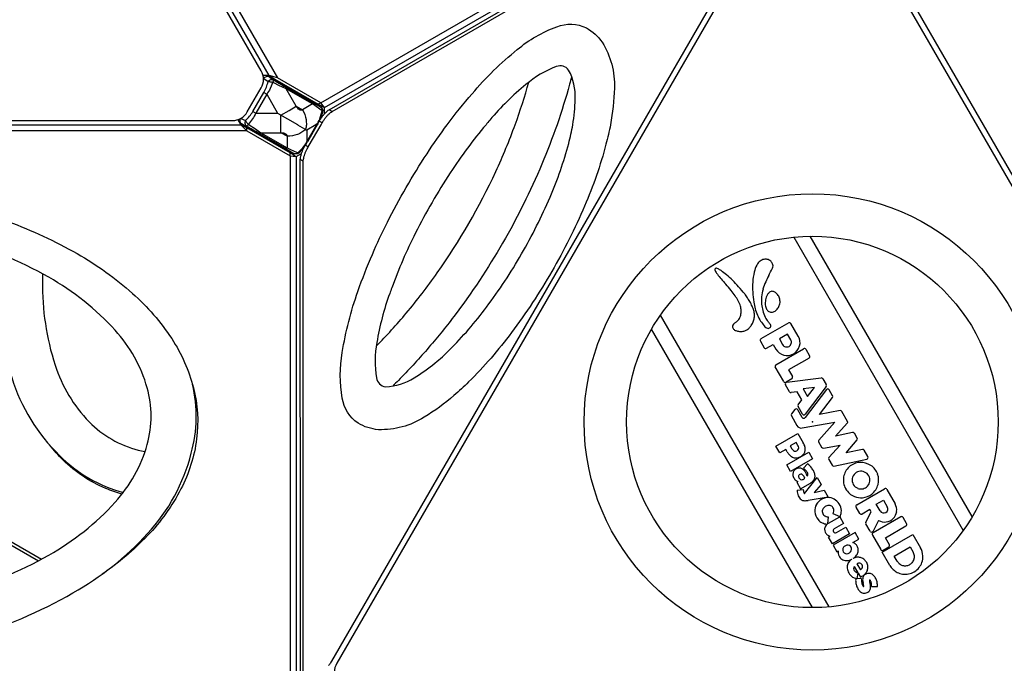
# Model space of a CAD drawing. Extents: x -140 to 370, y -161 to 234.
# Drawn here: x 126 to 155, y 45 to 63 of the extents above; entities that cross this region are included whole.
import ezdxf

# ---------------------------------------------------------------- set-up
doc = ezdxf.new("R2010")
doc.units = 0
doc.header["$LTSCALE"] = 10
doc.header["$MEASUREMENT"] = 0
doc.layers.get('Defpoints').update_dxf_attribs({"linetype": 'CONTINUOUS'})
for name, color, linetype in [('PW_CHECK', 220, 'CONTINUOUS'), ('PW_DIMS_ASTM', 30, 'CONTINUOUS'), ('PW_STRUCTURE', 140, 'CONTINUOUS')]:
    doc.layers.add(name, color=color, linetype=linetype)
doc.styles.add('PW-DIMS', font='arial.ttf', dxfattribs={"width": 0.8, "height": 6})
doc.dimstyles.new('PW-DETAIL', dxfattribs={"dimtxt": 8, "dimasz": 8, "dimexe": 3, "dimexo": 2, "dimgap": 1.5, "dimtad": 0, "dimtih": 1, "dimtoh": 1, "dimrnd": 1, "dimzin": 12, "dimdsep": 46, "dimlunit": 3, "dimtxsty": 'PW-DIMS', "dimcen": 0.03, "dimse1": 1, "dimse2": 1, "dimclrd": 256, "dimclre": 256, "dimclrt": 256, "dimadec": 0, "dimazin": 0, "dimtfac": 0.2, "dimtix": 1, "dimtofl": 0, "dimtmove": 0, "dimatfit": 3, "dimfxl": 1, "dimtolj": 1, "dimtzin": 0, "dimarcsym": 0})

# ---------------------------------------------------------------- blocks, each defined once
blk = doc.blocks.new('*D61')
at = {"layer": 'Defpoints', "color": 0, "transparency": 16777216}
for p in [(165.009, 201.915), (-126.283, -98.085), (-15.714, -98.085)]:
    blk.add_point(p, dxfattribs=at)
at = {"layer": 'PW_DIMS_ASTM', "lineweight": -2, "transparency": 16777216}
for p, q in [((-126.283, 193.915), (-126.283, 61.824)), ((-126.283, -90.085), (-126.283, 42.006))]:
    blk.add_line(p, q, dxfattribs=at)
at = {"layer": 'PW_DIMS_ASTM', "transparency": 16777216}
for points in [[(-127.617, 193.915), (-124.95, 193.915), (-126.283, 201.915)], [(-127.617, -90.085), (-124.95, -90.085), (-126.283, -98.085)]]:
    blk.add_solid(points, dxfattribs=at)
at = {"layer": 'PW_DIMS_ASTM', "transparency": 16777216, "char_height": 6, "attachment_point": 5, "style": 'PW-DIMS'}
for s, insert in [("\\A1;25'", (-126.283, 56.479)), ('\\A1;[7.63M]', (-126.283, 46.57))]:
    blk.add_mtext(s, dxfattribs=dict(at, insert=insert))
blk = doc.blocks.new('*D62')
at = {"layer": 'Defpoints', "color": 0, "transparency": 16777216}
for p in [(281.717, 225.915), (281.717, 104.68), (-102.283, 0.757)]:
    blk.add_point(p, dxfattribs=at)
at = {"layer": 'PW_DIMS_ASTM', "lineweight": -2, "transparency": 16777216}
for p, q in [((-94.283, 225.915), (77.48, 225.915)), ((273.717, 225.915), (101.953, 225.915))]:
    blk.add_line(p, q, dxfattribs=at)
at = {"layer": 'PW_DIMS_ASTM', "transparency": 16777216}
for points in [[(-94.283, 227.248), (-94.283, 224.582), (-102.283, 225.915)], [(273.717, 227.248), (273.717, 224.582), (281.717, 225.915)]]:
    blk.add_solid(points, dxfattribs=at)
at = {"layer": 'PW_DIMS_ASTM', "transparency": 16777216, "char_height": 6, "attachment_point": 5, "style": 'PW-DIMS'}
for s, insert in [("\\A1;32'", (89.717, 230.481)), ('\\A1;[9.76M]', (89.717, 220.57))]:
    blk.add_mtext(s, dxfattribs=dict(at, insert=insert))

msp = doc.modelspace()

# ---------------------------------------------------------------- linework, layer by layer
at = {"layer": 'PW_CHECK'}
for p in [(149.498, 51.78), (149.498, 51.78, 73.431), (149.498, 51.78)]:
    msp.add_point(p, dxfattribs=at)
at = {"layer": 'PW_STRUCTURE', "linetype": 'Continuous', "lineweight": 25}
for p, q in [((148.658, 67.285), (135.645, 44.745)), ((159.379, 51.616), (150.333, 67.285))]:
    msp.add_line(p, q, dxfattribs=at)
at = {"layer": 'PW_STRUCTURE'}
for p, q in [((148.956, 57.162), (153.89, 48.617)), ((154.153, 49.019), (149.436, 57.189)), ((149.983, 46.389), (145.074, 54.893)), ((149.501, 46.368), (144.814, 54.486)), ((148.808, 54.664), (148, 54.198)), ((149.087, 54.277), (148.874, 54.646)), ((148.775, 54.334), (148.536, 54.196)), ((148.536, 54.196), (148.631, 54.032)), ((148.87, 54.17), (148.775, 54.334)), ((147.982, 54.131), (148.092, 53.942)), ((148.158, 53.924), (148.356, 54.038)), ((148.356, 54.038), (148.436, 53.901)), ((148.434, 53.446), (149.242, 53.912)), ((149.4, 53.638), (148.803, 53.294)), ((149.308, 53.895), (149.418, 53.705)), ((148.663, 52.952), (148.416, 53.38)), ((148.75, 52.936), (149.756, 53.06)), ((148.803, 53.294), (148.916, 53.098)), ((148.834, 52.657), (148.714, 52.864)), ((148.899, 53.031), (148.73, 52.934)), ((149.559, 52.784), (149.228, 52.744)), ((149.898, 52.814), (149.29, 52.002)), ((149.359, 52.517), (149.559, 52.784)), ((149.804, 53.036), (149.901, 52.867)), ((149.058, 52.654), (148.882, 52.633)), ((149.192, 52.422), (149.058, 52.654)), ((149.228, 52.744), (149.359, 52.517)), ((149.907, 52.723), (149.288, 51.912)), ((149.702, 51.998), (150.084, 52.49)), ((150.088, 52.544), (149.988, 52.718)), ((149.209, 52.007), (149.082, 52.226)), ((149.086, 52.28), (149.192, 52.422)), ((148.886, 51.957), (149.048, 51.675)), ((148.99, 52.14), (148.89, 52.011)), ((149.201, 51.909), (149.071, 52.135)), ((150.303, 52.108), (149.702, 51.998)), ((150.52, 51.796), (150.353, 52.084)), ((149.204, 51.603), (150.152, 51.775)), ((150.152, 51.775), (149.684, 51.251)), ((150.17, 51.367), (150.514, 51.738)), ((148.436, 51.077), (149.075, 51.446)), ((149.075, 51.446), (149.234, 51.169)), ((150.667, 51.473), (150.17, 51.367)), ((150.801, 51.308), (150.72, 51.45)), ((148.55, 50.879), (148.436, 51.077)), ((149.027, 51.181), (148.853, 51.081)), ((148.853, 51.081), (148.904, 50.994)), ((149.076, 51.095), (149.027, 51.181)), ((149.678, 51.195), (149.767, 51.04)), ((149.818, 51.017), (150.303, 51.105)), ((150.303, 51.105), (149.978, 50.742)), ((150.484, 50.879), (150.797, 51.253)), ((148.724, 50.979), (148.55, 50.879)), ((148.765, 50.909), (148.724, 50.979)), ((148.752, 50.53), (149.39, 50.899)), ((149.39, 50.899), (149.502, 50.705)), ((150.953, 50.979), (150.484, 50.879)), ((151.113, 50.769), (151.005, 50.956)), ((148.864, 50.336), (148.752, 50.53)), ((149.502, 50.705), (148.864, 50.336)), ((149.357, 50.554), (149.239, 50.43)), ((149.972, 50.685), (150.07, 50.516)), ((150.122, 50.493), (151.081, 50.697)), ((149.239, 50.43), (149.306, 50.367)), ((149.245, 50.194), (149.265, 50.149)), ((149.074, 50.043), (149.043, 50.025)), ((149.043, 50.025), (149.154, 49.833)), ((149.154, 49.833), (149.44, 49.998)), ((149.269, 49.693), (149.634, 50.157)), ((149.752, 49.952), (149.549, 49.724)), ((149.634, 50.157), (149.752, 49.952)), ((149.056, 49.789), (149.233, 49.809)), ((149.233, 49.809), (149.236, 49.761)), ((149.549, 49.724), (149.845, 49.791)), ((149.845, 49.791), (149.962, 49.589)), ((150.79, 49.366), (151.598, 49.832)), ((151.664, 49.814), (151.909, 49.39)), ((149.962, 49.589), (149.378, 49.492)), ((151.358, 49.381), (151.567, 49.502)), ((151.472, 49.185), (151.358, 49.381)), ((151.567, 49.502), (151.68, 49.305)), ((150.302, 49.015), (150.101, 49.098)), ((150.879, 49.114), (150.772, 49.3)), ((151.168, 49.224), (150.946, 49.096)), ((151.054, 48.856), (151.207, 49.157)), ((151.207, 49.157), (151.168, 49.224)), ((149.942, 48.811), (149.93, 48.802)), ((149.962, 49.012), (149.942, 48.811)), ((149.971, 48.829), (150.293, 49.015)), ((150.406, 48.821), (150.136, 48.665)), ((150.293, 49.015), (150.406, 48.821)), ((151.181, 48.591), (151.055, 48.81)), ((152.07, 49.013), (151.263, 48.547)), ((151.426, 48.908), (151.267, 48.593)), ((151.624, 48.406), (152.222, 48.751)), ((152.239, 48.818), (152.137, 48.996)), ((150.58, 48.519), (150.079, 48.231)), ((150.74, 48.56), (150.102, 48.192)), ((150.198, 48.557), (150.468, 48.713)), ((150.468, 48.713), (150.58, 48.519)), ((150.852, 48.366), (150.74, 48.56)), ((151.245, 48.481), (151.49, 48.057)), ((151.534, 47.98), (152.425, 48.495)), ((152.425, 48.495), (152.647, 48.112)), ((149.967, 48.424), (150.009, 48.448)), ((150.079, 48.231), (149.967, 48.424)), ((150.102, 48.192), (150.214, 47.997)), ((150.674, 48.263), (150.852, 48.366)), ((151.741, 48.202), (151.624, 48.406)), ((150.214, 47.997), (150.25, 48.018)), ((151.755, 47.598), (151.534, 47.98)), ((151.556, 48.039), (151.724, 48.136)), ((151.884, 47.87), (152.347, 48.137)), ((152.347, 48.137), (152.432, 47.988)), ((150.793, 47.648), (150.896, 47.469)), ((151.969, 47.721), (151.884, 47.87)), ((150.717, 47.565), (150.821, 47.384)), ((150.8, 47.216), (150.827, 47.374)), ((150.827, 47.374), (150.895, 47.256)), ((150.929, 47.207), (150.762, 47.213)), ((151.223, 46.981), (151.392, 46.985))]:
    msp.add_line(p, q, dxfattribs=at)
for points in [[(120.491, 85.06), (133.917, 61.805)], [(133.679, 61.869), (120.427, 84.822)], [(135.18, 61.076), (148.609, 68.829)], [(135.29, 60.939), (148.545, 68.591)], [(133.677, 61.869), (133.502, 61.869)], [(133.667, 61.842), (133.672, 61.839), (133.71, 61.812)], [(135.29, 60.759), (135.29, 60.939), (135.18, 61.076), (133.917, 61.805), (133.679, 61.869), (133.677, 61.869)], [(133.679, 61.869), (133.843, 61.762), (135.105, 61.033), (135.204, 60.988), (135.204, 60.934)], [(133.523, 61.375), (133.608, 61.327), (133.923, 60.777)], [(135.18, 61.076), (135.105, 61.033)], [(133.205, 60.825), (133.29, 60.776), (133.923, 60.777), (134.5, 60.445)], [(134.023, 60.44), (134.022, 60.72), (134.261, 60.858)], [(135.204, 60.988), (135.29, 60.939)], [(135.509, 60.825), (135.424, 60.875)], [(132.765, 60.585), (132.849, 60.44)], [(135.221, 60.492), (135.135, 60.541)], [(135.204, 60.71), (135.205, 60.65)], [(133.024, 60.264), (106.172, 60.264)], [(106.346, 60.438), (132.85, 60.438)], [(132.849, 60.44), (132.85, 60.438), (133.024, 60.264), (134.287, 59.535), (134.461, 59.508), (134.62, 59.6)], [(134.43, 59.589), (134.375, 59.557), (134.287, 59.621), (133.024, 60.349), (132.85, 60.438)], [(132.872, 60.467), (132.878, 60.465), (132.931, 60.44)], [(133.024, 60.264), (133.024, 60.349)], [(134.5, 60.445), (134.508, 60.44)], [(134.508, 60.44), (134.775, 60.285), (134.771, 59.975)], [(135.034, 60.44), (134.775, 60.285)], [(134.786, 59.949), (135.07, 60.44)], [(135.077, 60.44), (134.79, 59.942)], [(134.846, 59.844), (135.191, 60.44)], [(135.094, 60.469), (135.088, 60.472), (135.034, 60.44)], [(144.522, 60.44), (139.512, 51.763)], [(159.485, 51.76), (154.476, 60.437)], [(134.771, 59.975), (134.77, 59.921), (134.775, 59.918)], [(134.672, 59.729), (134.619, 59.698)], [(134.816, 59.792), (134.731, 59.841)], [(134.287, 59.535), (134.287, 59.621)], [(134.287, 59.535), (134.287, 44.029)], [(134.375, 59.557), (134.461, 59.508)], [(134.461, 59.508), (134.461, 44.203)], [(134.672, 59.375), (134.586, 59.425)], [(121.459, 50.907), (126.958, 47.732)], [(121.532, 50.967), (127.05, 47.781)]]:
    msp.add_lwpolyline(points, dxfattribs=at)
at = {"layer": 'PW_STRUCTURE', "linetype": 'Continuous', "lineweight": 25}
msp.add_lwpolyline([(120, 84.8), (119.192, 84.8, 0.267949), (118.759, 84.55), (105.746, 62.01, 0.267949), (105.746, 61.51), (106.15, 60.81, 0.267949), (106.583, 60.56), (132.609, 60.56, 0.267949), (133.042, 60.81), (133.447, 61.51, 0.267949), (133.447, 62.01), (120.433, 84.55, 0.267949)], format="xyb", close=True, dxfattribs=at)
at = {"layer": 'PW_STRUCTURE'}
for points in [[(135.112, 60.502), (135.135, 60.541, -0.010457), (135.167, 60.595, -0.016223), (135.218, 60.669, -0.017497), (135.27, 60.736, -0.021255), (135.323, 60.794, -0.026261), (135.375, 60.84, -0.03709), (135.424, 60.875), (148.438, 68.387, -0.036439), (148.468, 68.402, -0.077592), (148.507, 68.411, -0.119709), (148.539, 68.406, -0.043487), (148.548, 68.401)], [(135.191, 60.44), (135.221, 60.492, -0.010457), (135.253, 60.545, -0.016223), (135.304, 60.62, -0.017497), (135.356, 60.687, -0.021255), (135.409, 60.744, -0.026261), (135.46, 60.791, -0.03709), (135.509, 60.825), (148.524, 68.337, -0.036439), (148.554, 68.352, -0.077592), (148.593, 68.362, -0.119709), (148.625, 68.356, -0.134789), (148.648, 68.336, -0.090716), (148.663, 68.302, -0.059714), (148.668, 68.254), (148.668, 67.787, -0.0422), (148.663, 67.728, -0.021728), (148.648, 67.66, -0.025472), (148.625, 67.586, -0.012782), (148.593, 67.507, -0.020755), (148.554, 67.425, -0.00564), (148.524, 67.371), (144.522, 60.44)], [(154.476, 60.437), (150.458, 67.395, -0.010508)], [(138.865, 60.44, -0.017245), (139.588, 61.342, -0.046317), (140.901, 62.627, -0.088444), (142.057, 63.293, -0.213173), (142.915, 63.26, -0.114486), (143.376, 62.843, -0.1501), (143.731, 61.506, -0.039168), (143.618, 60.44, -0.039168)], [(142.52, 60.44, 0.035128), (142.589, 61.182, 0.137417), (142.4, 62.033, 0.331036), (142.041, 62.133, 0.088443), (141.155, 61.611, 0.044991), (140.107, 60.575, 0.003004), (139.993, 60.44, 0.003004)], [(132.992, 60.558, 0.071484), (133.205, 60.825), (133.523, 61.375, 0.071483), (133.647, 61.694, -0.088768), (133.684, 61.735, -0.100685), (133.731, 61.758, -0.025929), (133.74, 61.76, -0.025929)], [(133.793, 61.669), (133.782, 61.674), (133.706, 61.492, -0.034775), (133.608, 61.327), (133.29, 60.776, -0.034777), (133.196, 60.609), (133.076, 60.451), (133.094, 60.44)], [(133.513, 61.773), (133.519, 61.783, -0.085581), (133.556, 61.825, -0.098736), (133.601, 61.848, -0.196211), (133.667, 61.842), (133.706, 61.82)], [(133.513, 61.792, 0.003822), (133.513, 61.791, 0.076284), (133.519, 61.783), (133.521, 61.782), (133.647, 61.694, -0.049894), (133.688, 61.695, -0.035564), (133.735, 61.688, -0.034243), (133.782, 61.674)], [(133.706, 61.82), (135.074, 61.029), (135.182, 60.952, -0.16918), (135.232, 60.892, -0.160114), (135.236, 60.811, -0.063716), (135.094, 60.469), (135.077, 60.44)], [(133.71, 61.812), (133.798, 61.751, -0.158392), (133.801, 61.732, -0.059249), (133.786, 61.681, -0.059249)], [(133.74, 61.76, -0.166321), (133.798, 61.751, 0.012711), (134.155, 61.539), (134.916, 61.1, 0.01862), (135.182, 60.952)], [(133.786, 61.681, -0.008889), (133.782, 61.674)], [(135.07, 60.44), (135.088, 60.472, 0.036366), (135.167, 60.648), (135.224, 60.841, 0.007745), (134.939, 61.044), (134.178, 61.484, -0.003207), (134.002, 61.567), (133.793, 61.669)], [(140.842, 60.44, 0.019109), (141.24, 61.681)], [(142.486, 61.844, -0.003696), (142.426, 61.618, -0.016622), (142.061, 60.44, -0.016622)], [(134.916, 61.1, -0.143045), (134.933, 61.078, -0.097316), (134.939, 61.044), (134.65, 60.872, -0.150396), (134.607, 60.862, -0.118232), (134.559, 60.877, -0.076825), (134.512, 60.917, -0.053654), (134.469, 60.977), (134.178, 61.484, 0.097297), (134.172, 61.517, 0.143113), (134.155, 61.539, 2.320421)], [(134.261, 60.858), (134.468, 60.977), (134.65, 60.872, -0.09145), (134.752, 60.589, -0.053828), (134.761, 60.44, -0.053828)], [(135.131, 61.021, -0.018388), (135.134, 61.011, -0.052058), (135.137, 60.984)], [(135.236, 60.811, 0.252819), (135.224, 60.841, 0.10332), (135.222, 60.894, 0.185013), (135.182, 60.952, 1.653677)], [(132.92, 60.44), (132.872, 60.467, -0.196196), (132.835, 60.521, -0.098735), (132.833, 60.572, -0.079591), (132.848, 60.621)], [(132.853, 60.623), (132.992, 60.558, 0.049894), (133.011, 60.523, 0.035557), (133.041, 60.485, 0.03422), (133.076, 60.451)], [(132.992, 60.558, 0.088733), (132.974, 60.506, 0.100665), (132.977, 60.454, 0.041107), (132.982, 60.44, 0.041107)], [(134.79, 59.942), (134.776, 59.918, -0.063006), (134.55, 59.623, -0.10285), (134.501, 59.592, -0.105488), (134.44, 59.587, -0.068192), (134.401, 59.6), (134.28, 59.655), (132.92, 60.44)], [(132.931, 60.44), (133.017, 60.399, 0.158197), (133.035, 60.406, 0.052192), (133.068, 60.44, 0.052192)], [(132.982, 60.44, 0.150758), (133.017, 60.399, -0.012414), (133.379, 60.196), (134.14, 59.756, -0.008557), (134.401, 59.6)], [(133.068, 60.44, 0.015925), (133.076, 60.451)], [(133.094, 60.44), (133.278, 60.315, -0.003214), (133.438, 60.204), (134.2, 59.764, 0.003627), (134.364, 59.688), (134.518, 59.619), (134.657, 59.765, 0.038844), (134.77, 59.921), (134.786, 59.949)], [(134.63, 60.218, -0.052081), (134.501, 60.154, -0.091448), (134.204, 60.101), (134.023, 60.205), (134.023, 60.44)], [(134.761, 60.44, -0.048926), (134.741, 60.305, -0.050674), (134.63, 60.218, -0.050674)], [(136.684, 56.662, -0.015365), (137.12, 57.595, -0.029204), (138.275, 59.595, -0.015365), (138.865, 60.44)], [(139.993, 60.44, 0.02961), (138.954, 59.04, 0.029204), (137.94, 57.284, 0.029611), (137.248, 55.685, 0.029611)], [(137.672, 54.95, 0.021629), (138.571, 56.119, 0.045433), (140.278, 59.076, 0.021628), (140.842, 60.44)], [(142.061, 60.44, -0.016614), (141.619, 59.288, -0.03142), (140.477, 56.99, -0.031255), (139.058, 54.852, -0.016361), (138.281, 53.894, -0.016361)], [(138.511, 53.496, 0.026235), (138.923, 53.871, 0.037614), (140.008, 55.124, 0.030015), (141.028, 56.672, 0.030011), (141.859, 58.329, 0.037614), (142.401, 59.896, 0.026233), (142.52, 60.44)], [(143.618, 60.44, -0.021329), (143.487, 59.87, -0.037617), (142.863, 58.069, -0.030012), (141.908, 56.164, -0.030011), (140.736, 54.384, -0.037615), (139.488, 52.944, -0.021331), (139.06, 52.545, -0.021331)], [(133.379, 60.196, 0.143067), (133.407, 60.192, 0.097317), (133.438, 60.204), (134.023, 60.205, -0.053398), (134.097, 60.198, -0.0766), (134.155, 60.177, -0.117716), (134.192, 60.143, -0.149778), (134.204, 60.101), (134.2, 59.764, -0.097317), (134.168, 59.753, -0.143129), (134.14, 59.756, 5.796036)], [(134.622, 44.301, -0.045482), (134.614, 44.307, -0.07764), (134.601, 44.325, -0.058291), (134.593, 44.35, -0.056721), (134.588, 44.397), (134.586, 59.425, -0.037063), (134.591, 59.484, -0.026302), (134.606, 59.552, -0.020511), (134.63, 59.626, -0.017522), (134.661, 59.705, -0.016026), (134.701, 59.787, -0.010483), (134.731, 59.841), (134.758, 59.888)], [(134.673, 44.348), (134.672, 59.375, -0.037063), (134.677, 59.435, -0.026302), (134.692, 59.502, -0.020511), (134.715, 59.577, -0.017522), (134.747, 59.656, -0.016026), (134.786, 59.737, -0.010483), (134.816, 59.792), (134.846, 59.844)], [(134.351, 59.623, -0.05212), (134.326, 59.612, -0.034908), (134.306, 59.607, -0.034908)], [(134.55, 59.623, -0.252819), (134.518, 59.619, -0.103306), (134.472, 59.594, -0.185018), (134.401, 59.6, -0.666677)], [(110.381, 47.343, -0.052329), (109.062, 48.465, -0.070046), (108.086, 49.825, -0.088296), (107.629, 51.283, -0.09297), (107.722, 52.774, -0.081162), (108.356, 54.205, -0.084727), (109.985, 55.929, -0.047643), (111.746, 57.022, -0.038966), (113.854, 57.866, -0.03379), (116.21, 58.429, -0.0315), (118.734, 58.693, -0.031241), (121.317, 58.64, -0.031992), (123.794, 58.274, -0.035152), (126.077, 57.615, -0.04283), (128.083, 56.682, -0.053296), (129.699, 55.523, -0.064685), (130.841, 54.205, -0.081165), (131.474, 52.774, -0.092968), (131.567, 51.283, -0.08625), (131.11, 49.825, -0.07281), (130.134, 48.465, -0.052352), (128.814, 47.342, -0.052352)], [(125.8, 56.696, 0.016143), (125.772, 55.819, 0.080768), (126.182, 53.07, 0.125622), (127.571, 50.804, 0.135707), (129.432, 49.727)], [(139.06, 52.545, -0.039167), (138.193, 51.915, -0.150099), (136.858, 51.553, -0.114488), (136.266, 51.744, -0.213173), (135.809, 52.471, -0.088447), (135.808, 53.804, -0.046313), (136.263, 55.584, -0.017243), (136.684, 56.662)], [(127.079, 56.093, 0.004255), (127.075, 55.881, 0.080768), (127.444, 53.436, 0.116358), (128.436, 51.782, 0.13633), (129.868, 50.957, 0.0118), (130.063, 50.914)], [(137.248, 55.685, 0.003004), (137.188, 55.518, 0.044985), (136.815, 54.093, 0.088443), (136.805, 53.064, 0.345456), (137.071, 52.804, 0.137417), (137.903, 53.065, 0.035126), (138.511, 53.496)], [(136.796, 53.984, 0.01911), (137.672, 54.95, 0.01911)], [(138.281, 53.894, -0.016375), (137.443, 52.988, -0.003695), (137.278, 52.824)], [(107.754, 52.893, 0.131957), (107.82, 50.702, 0.112832), (109.056, 48.528, 0.080768), (111.232, 46.799, 0.061428), (114.293, 45.499, 0.048535), (117.77, 44.847, 0.045433), (121.426, 44.847, 0.048536), (124.904, 45.499, 0.061428), (127.964, 46.799, 0.080768), (130.14, 48.528, 0.125622), (131.408, 50.865, 0.126705), (131.446, 52.877, 0.126705)], [(139.512, 51.763), (135.495, 44.804, -0.010508), (135.462, 44.752, -0.016618), (135.41, 44.68, -0.01878)], [(129.392, 49.675, -0.028567), (128.923, 49.84, -0.09297), (127.678, 50.666, -0.030746), (127.28, 51.11)]]:
    msp.add_lwpolyline(points, format="xyb", dxfattribs=at)
msp.add_lwpolyline([(117.891, 46.157, 0.045434), (121.305, 46.157, 0.048535), (124.553, 46.766, 0.059093), (127.26, 47.897, 0.080768), (129.192, 49.438, 0.116358), (130.129, 51.125, 0.13633), (130.127, 52.777, 0.114632), (129.192, 54.451, 0.080769), (127.26, 55.993, 0.059094), (124.553, 57.124, 0.048536), (121.305, 57.733, 0.045433), (117.891, 57.733, 0.048535), (114.643, 57.124, 0.057775), (111.936, 55.993, 0.080769), (110.004, 54.451, 0.114634), (109.069, 52.777, 0.136331), (109.069, 51.113, 0.114634), (110.004, 49.438, 0.08077), (111.936, 47.897, 0.059093), (114.643, 46.766, 0.048537)], format="xyb", close=True, dxfattribs=at)
for radius in [6.649, 5.411]:
    msp.add_circle((149.499, 51.779), radius, dxfattribs=at)
for centre, radius, start, end in [((148.156, 56.232), 0.293, 104.0207, 127.6454), ((148.134, 56.307), 0.215, 76.1664, 103.2351), ((148.131, 56.304), 0.219, 45.9568, 75.7119), ((146.701, 56.221), 0.042, 147.404, 192.9002), ((146.845, 56.252), 0.189, 192.2257, 209.8473), ((146.694, 56.22), 0.0373, 79.5065, 140.1712), ((146.677, 56.096), 0.163, 61.8289, 81.442), ((146.44, 55.645), 0.672, 53.7391, 62.1923), ((148.526, 55.999), 0.736, 151.5729, 168.5857), ((148.208, 56.166), 0.377, 127.8211, 150.864), ((54.622, 103.448), 104.924, 333.13924, 333.27265), ((148.116, 56.285), 0.243, 24.9492, 46.4396), ((148.182, 56.316), 0.17, 2.2343, 25.0094), ((148.228, 56.32), 0.124, 330.8154, 1.2896), ((147.213, 56.447), 0.606, 208.5195, 217.2146), ((148.739, 57.603), 2.52, 217.1648, 221.0525), ((145.222, 53.918), 2.785, 50.3288, 54.5406), ((158.298, 65.951), 15.211, 221.1182, 221.8989), ((145.13, 53.806), 2.93, 45.7945, 50.3469), ((149.587, 55.732), 1.83, 166.9635, 176.1585), ((151.939, 54.14), 4.171, 152.8816, 155.6262), ((143.023, 52.26), 5.302, 39.1997, 41.793), ((145.115, 53.794), 2.949, 40.7232, 45.747), ((141.49, 50.687), 7.724, 38.6058, 40.647), ((150.105, 55.696), 2.349, 176.1119, 183.3011), ((149.181, 55.311), 1.17, 163.4062, 174.4313), ((149.708, 55.152), 1.721, 155.6709, 163.3233), ((145.21, 54.044), 2.479, 34.6966, 39.1932), ((145.978, 54.575), 1.545, 28.304, 34.6948), ((143.937, 52.846), 4.467, 34.794, 36.5438), ((146.145, 54.388), 1.774, 30.581, 34.6124), ((150.406, 55.702), 2.651, 183.0646, 189.3087), ((149.021, 55.331), 1.01, 174.6521, 186.7607), ((148.596, 55.253), 0.47, 150.0735, 169.8793), ((148.404, 55.364), 0.248, 128.5339, 150.0578), ((148.326, 55.462), 0.123, 82.5098, 128.4634), ((148.31, 55.402), 0.184, 51.9313, 80.0303), ((148.117, 55.175), 0.483, 37.0965, 50.5902), ((148.245, 55.292), 0.31, 11.3001, 33.9731), ((148.229, 55.286), 0.327, 349.1227, 11.8872), ((146.739, 54.969), 0.689, 15.426, 29.517), ((146.921, 55.015), 0.501, 1.0618, 15.826), ((146.464, 54.573), 1.405, 24.2524, 30.6865), ((146.968, 54.8), 0.852, 15.0059, 24.2783), ((149.771, 55.601), 2.007, 189.3988, 195.0954), ((149.264, 55.462), 1.482, 195.0098, 202.5452), ((149.339, 55.366), 1.33, 186.6487, 194.9597), ((148.622, 55.239), 0.498, 168.7737, 186.0889), ((148.437, 55.215), 0.311, 185.2747, 208.6973), ((148.32, 55.15), 0.178, 208.2711, 240.2564), ((148.234, 55.273), 0.318, 309.4854, 329.8715), ((148.208, 55.29), 0.349, 329.6609, 349.0723), ((147.037, 54.996), 0.39, 306.141, 324.054), ((147.058, 54.98), 0.364, 324.183, 345.6902), ((147, 54.993), 0.424, 346.0276, 4.3191), ((147.279, 54.886), 0.53, 335.9509, 348.9881), ((147.273, 54.884), 0.537, 1.9881, 14.8074), ((147.285, 54.886), 0.524, 348.8436, 1.7644), ((148.847, 55.287), 1.029, 202.4722, 213.7264), ((149.104, 55.296), 1.085, 194.5857, 205.4445), ((148.746, 55.139), 0.694, 206.4899, 219.128), ((148.305, 55.126), 0.15, 240.9298, 281.0239), ((148.296, 55.191), 0.215, 280.1556, 310.7757), ((147.265, 54.561), 0.0912, 133.5695, 173.5583), ((147.299, 54.564), 0.126, 176.3508, 209.1975), ((147.305, 54.566), 0.131, 208.7837, 245.0939), ((147.544, 54.277), 0.49, 124.3759, 134.2876), ((147.41, 54.758), 0.346, 293.7197, 310.2442), ((147.338, 54.842), 0.456, 310.3278, 323.0789), ((147.285, 54.883), 0.523, 322.9624, 335.958), ((149.641, 55.863), 2.009, 214.8046, 219.6995), ((148.384, 54.822), 0.378, 219.9653, 230.4684), ((148.224, 54.629), 0.127, 230.7617, 253.2749), ((148.207, 54.579), 0.0742, 254.6163, 290.4502), ((143.489, 50.837), 6.099, 38.4778, 39.3154), ((148.201, 54.597), 0.0934, 290.4648, 314.9463), ((148.167, 54.554), 0.124, 18.4814, 38.8913), ((148.219, 54.581), 0.0692, 313.251, 342.1383), ((148.228, 54.576), 0.0589, 344.2236, 17.2692), ((148.832, 54.622), 0.0486, 30.0694, 119.9305), ((147.381, 54.736), 0.317, 245.6208, 263.3385), ((147.413, 54.906), 0.491, 261.8869, 274.9883), ((147.427, 54.72), 0.304, 275.3787, 293.6413), ((148.025, 54.156), 0.0486, 120.0586, 209.9419), ((148.766, 54.09), 0.372, 344.7099, 30.309), ((148.134, 53.966), 0.0486, 210.0512, 299.9486), ((148.751, 54.1), 0.138, 209.949, 255.0485), ((148.751, 54.101), 0.138, 254.9756, 299.986), ((148.751, 54.101), 0.138, 299.9752, 344.9847), ((148.752, 54.101), 0.136, 344.734, 30.2606), ((148.761, 54.089), 0.376, 300.0046, 344.975), ((149.266, 53.87), 0.0486, 30.0595, 119.9404), ((148.761, 54.088), 0.375, 209.9239, 255.0811), ((148.761, 54.089), 0.376, 254.9929, 300.0041), ((149.376, 53.681), 0.0486, 300.0692, 29.931), ((148.459, 53.404), 0.0486, 120.0424, 209.9577), ((148.874, 53.074), 0.0486, 300.071, 29.9291), ((149.762, 53.012), 0.0485, 29.9392, 97.0848), ((148.706, 52.976), 0.0486, 210.0579, 299.9421), ((148.756, 52.888), 0.0486, 97.0349, 209.9891), ((149.859, 52.843), 0.0485, 323.1149, 30.0389), ((148.876, 52.681), 0.0485, 209.9644, 277.0595), ((149.946, 52.693), 0.0486, 30.0187, 142.6275), ((150.046, 52.52), 0.0483, 322.0242, 30.1764), ((149.124, 52.25), 0.0484, 143.0542, 210.0996), ((148.928, 51.981), 0.0484, 142.0525, 210.1478), ((149.029, 52.111), 0.0486, 30.0029, 142.1975), ((149.244, 51.934), 0.0494, 210.0074, 333.4933), ((149.251, 52.031), 0.0486, 210.001, 323.1528), ((150.311, 52.06), 0.0485, 29.9345, 100.3875), ((149.177, 51.749), 0.149, 209.9166, 280.4055), ((150.478, 51.771), 0.0486, 317.1689, 29.9988), ((150.677, 51.426), 0.0486, 30.0022, 102.0152), ((148.933, 51.01), 0.167, 4.5499, 30.7769), ((148.856, 50.948), 0.438, 13.4707, 30.3639), ((149.008, 50.986), 0.282, 350.6197, 12.9998), ((149.72, 51.219), 0.0485, 138.2123, 210.0162), ((149.809, 51.064), 0.0485, 209.9388, 280.3832), ((150.76, 51.284), 0.0484, 319.9131, 30.1586), ((149.178, 51.145), 0.476, 209.7331, 220.4559), ((149.079, 51.062), 0.347, 220.5877, 237.6281), ((149.028, 50.981), 0.251, 237.5339, 262.5165), ((149.03, 51.063), 0.144, 208.5635, 236.6945), ((149.001, 51.021), 0.0929, 237.1235, 276.038), ((148.995, 51.039), 0.112, 278.2358, 318.0208), ((149.013, 51.021), 0.0861, 318.9679, 1.3913), ((149.004, 51.042), 0.313, 285.9065, 304.8429), ((149.037, 50.997), 0.258, 304.5695, 327.4823), ((149.057, 50.981), 0.232, 328.2103, 349.9255), ((150.963, 50.931), 0.0486, 30.0015, 102.0158), ((151.071, 50.745), 0.0486, 282.0327, 29.9846), ((149.024, 50.966), 0.236, 263.1768, 286.4478), ((148.989, 50.059), 0.616, 37.5882, 53.3326), ((150.014, 50.709), 0.0486, 138.2258, 210.0028), ((150.112, 50.54), 0.0485, 209.9758, 282.0415), ((150.913, 50.085), 0.515, 131.9436, 169.639), ((150.913, 50.085), 0.515, 94.0025, 131.9429), ((150.913, 50.085), 0.514, 56.0094, 94.0099), ((150.914, 50.085), 0.515, 19.5475, 56.0432), ((149.108, 50.255), 0.18, 164.8354, 191.4946), ((149.182, 50.271), 0.255, 191.7196, 218.093), ((149.095, 50.257), 0.166, 133.8102, 164.2785), ((149.136, 50.212), 0.227, 109.1233, 133.5507), ((149.116, 50.27), 0.166, 81.0961, 108.8796), ((149.173, 50.192), 0.0786, 168.0318, 208.2409), ((149.15, 50.194), 0.055, 131.8819, 165.894), ((149.165, 50.185), 0.0725, 90.7622, 136.116), ((149.111, 50.258), 0.179, 51.5258, 80.2496), ((149.163, 50.184), 0.0733, 48.6874, 88.7886), ((149.132, 50.145), 0.123, 23.3542, 50.0447), ((149.048, 50.174), 0.283, 34.2403, 52.0142), ((148.947, 50.109), 0.404, 21.6236, 33.8878), ((149.086, 50.162), 0.301, 23.087, 42.8791), ((148.071, 49.751), 1.35, 19.3899, 22.0523), ((149.309, 50.249), 0.0613, 305.3992, 336.7782), ((149.293, 50.249), 0.0765, 341.3488, 23.6778), ((149.002, 50.075), 0.597, 25.8687, 37.1933), ((149.207, 50.17), 0.371, 11.255, 26.4067), ((149.351, 50.2), 0.224, 347.2558, 10.9692), ((150.913, 50.085), 0.258, 131.9388, 169.6342), ((150.913, 50.085), 0.258, 94.0022, 131.9426), ((150.913, 50.085), 0.257, 56.0131, 94.0136), ((150.913, 50.085), 0.258, 19.5643, 56.06), ((150.912, 50.084), 0.516, 345.3498, 19.5183), ((149.156, 50.248), 0.221, 217.5447, 248.2269), ((149.207, 50.205), 0.115, 206.1017, 239.8437), ((149.191, 50.178), 0.0832, 239.9972, 282.7487), ((149.105, 50.441), 0.36, 286.8548, 294.0539), ((149.236, 50.139), 0.0314, 301.3456, 19.3206), ((149.242, 50.341), 0.396, 299.9384, 314.308), ((149.378, 50.195), 0.197, 315.6514, 346.8734), ((150.914, 50.085), 0.515, 169.6486, 209.7894), ((150.914, 50.085), 0.258, 169.6423, 209.7831), ((150.913, 50.085), 0.258, 209.802, 249.0108), ((150.914, 50.084), 0.257, 307.8488, 345.2837), ((150.912, 50.084), 0.259, 345.3353, 19.5037), ((150.913, 50.085), 0.515, 307.8708, 345.3057), ((149.49, 49.784), 0.434, 179.2772, 201.8243), ((149.333, 49.728), 0.267, 203.2428, 232.6481), ((149.367, 49.767), 0.13, 182.5424, 201.1148), ((149.303, 49.743), 0.0626, 202.3169, 221.2183), ((149.283, 49.728), 0.0372, 223.9492, 248.2746), ((150.913, 50.085), 0.515, 209.802, 248.9282), ((150.912, 50.077), 0.251, 248.6787, 275.151), ((150.914, 50.084), 0.257, 274.689, 307.8753), ((150.914, 50.084), 0.514, 274.803, 307.8738), ((151.622, 49.79), 0.0486, 29.9997, 120.0001), ((149.273, 49.667), 0.183, 235.9893, 266.0951), ((149.286, 49.996), 0.512, 267.1865, 280.3964), ((149.934, 49.194), 0.368, 150.7953, 184.9245), ((149.953, 49.179), 0.392, 117.6907, 150.3321), ((149.956, 49.187), 0.386, 84.4268, 118.5361), ((149.978, 49.143), 0.202, 115.2368, 146.2399), ((149.973, 49.166), 0.179, 77.3083, 116.9986), ((149.955, 49.203), 0.371, 53.5284, 84.0327), ((149.979, 49.204), 0.141, 33.517, 76.4906), ((149.923, 49.165), 0.42, 25.1358, 53.0898), ((149.965, 49.177), 0.377, 354.9145, 26.2316), ((150.912, 50.077), 0.508, 248.7631, 275.0332), ((150.814, 49.324), 0.0486, 120, 210.0001), ((151.601, 49.214), 0.354, 352.5872, 29.9236), ((149.983, 49.204), 0.418, 185.7652, 219.8667), ((149.934, 49.173), 0.149, 146.3069, 182.1896), ((149.944, 49.178), 0.159, 183.9831, 226.9017), ((149.946, 49.182), 0.163, 227.4248, 251.4988), ((149.97, 49.195), 0.154, 353.971, 34.4202), ((149.789, 49.227), 0.337, 337.4434, 351.6977), ((149.96, 49.187), 0.383, 333.3911, 353.5134), ((150.922, 49.138), 0.0486, 209.9999, 300.0001), ((151.576, 49.245), 0.12, 210.0024, 299.9976), ((151.576, 49.245), 0.12, 300.0309, 29.9692), ((151.603, 49.214), 0.353, 315.0066, 352.4674), ((149.946, 49.168), 0.366, 219.3373, 243.3085), ((149.963, 49.226), 0.426, 244.7392, 265.6396), ((150.09, 48.61), 0.25, 118.4769, 149.0215), ((150.015, 49.41), 0.402, 252.3757, 262.3158), ((151.097, 48.834), 0.0486, 153.1286, 210.0001), ((151.601, 49.206), 0.345, 239.5746, 277.9387), ((151.604, 49.213), 0.352, 277.419, 315.0218), ((152.095, 48.971), 0.0486, 30, 119.9999), ((152.197, 48.793), 0.0486, 300.0001, 30.0002), ((150.034, 48.65), 0.181, 150.7019, 178.9726), ((150.053, 48.652), 0.2, 179.6246, 205.0052), ((150.075, 48.657), 0.221, 203.8606, 227.9978), ((150.066, 48.655), 0.214, 229.2816, 254.6535), ((150.167, 48.611), 0.0622, 120, 299.9568), ((151.223, 48.615), 0.0486, 209.9999, 333.1283), ((151.287, 48.505), 0.0486, 120, 210.0003), ((150.532, 48.025), 0.162, 100.2429, 131.7644), ((150.523, 48.065), 0.121, 64.3449, 99.65), ((150.528, 48.074), 0.111, 29.3134, 64.3429), ((150.62, 48.069), 0.202, 45.1585, 74.506), ((150.592, 48.044), 0.239, 22.3838, 44.531), ((151.699, 48.178), 0.0486, 300, 30.0003), ((150.46, 47.975), 0.214, 168.3308, 209.7325), ((150.492, 48.054), 0.111, 169.5699, 210.6732), ((150.506, 48.051), 0.126, 131.0487, 169.5444), ((150.494, 48.052), 0.112, 209.6016, 251.4883), ((150.498, 48.066), 0.127, 251.7047, 288.5408), ((150.489, 48.099), 0.16, 287.8048, 317.8949), ((150.514, 48.075), 0.125, 318.3571, 353.9769), ((150.523, 48.071), 0.117, 355.2608, 29.5748), ((150.543, 48.058), 0.291, 314.1198, 336.7817), ((150.58, 48.043), 0.252, 336.5679, 358.8701), ((150.589, 48.042), 0.243, 359.0426, 22.5369), ((151.532, 48.081), 0.0486, 210.0001, 299.9998), ((152.142, 47.835), 0.329, 8.0463, 27.8711), ((152.207, 47.857), 0.508, 2.4626, 30.1618), ((150.487, 47.982), 0.241, 208.0551, 236.4393), ((150.492, 47.993), 0.252, 236.7468, 267.9721), ((150.494, 48.06), 0.319, 268.0471, 291.5311), ((150.788, 47.541), 0.277, 152.5148, 177.7178), ((150.793, 47.539), 0.282, 126.4112, 152.5209), ((150.406, 48.234), 0.514, 293.508, 297.4627), ((150.847, 47.466), 0.373, 123.1869, 126.4775), ((150.406, 48.234), 0.514, 302.2745, 311.4245), ((150.847, 47.466), 0.373, 98.4466, 116.5503), ((150.825, 47.56), 0.277, 74.7735, 96.7344), ((150.915, 47.304), 0.365, 103.7064, 109.5741), ((150.857, 47.544), 0.118, 78.4282, 103.9902), ((150.863, 47.572), 0.0896, 44.2856, 78.6412), ((150.827, 47.56), 0.276, 52.8124, 75.286), ((150.855, 47.564), 0.101, 10.3193, 44.0646), ((150.809, 47.539), 0.304, 32.9497, 52.4704), ((150.79, 47.525), 0.327, 13.1191, 33.0801), ((150.863, 47.541), 0.252, 345.0525, 13.4404), ((152.189, 47.846), 0.501, 209.7899, 227.1437), ((152.196, 47.85), 0.261, 209.6935, 230.0477), ((152.203, 47.858), 0.272, 230.0834, 252.8605), ((152.201, 47.855), 0.267, 252.9844, 273.7126), ((152.201, 47.855), 0.268, 273.7313, 297.9467), ((152.201, 47.855), 0.267, 297.959, 318.6102), ((152.203, 47.853), 0.265, 318.5622, 343.3841), ((152.198, 47.856), 0.27, 343.1386, 5.2474), ((152.204, 47.853), 0.511, 321.9224, 340.7739), ((152.204, 47.854), 0.512, 340.6422, 2.7249), ((150.828, 47.542), 0.317, 178.2273, 204.325), ((150.868, 47.553), 0.358, 203.2949, 226.6579), ((150.787, 47.51), 0.0881, 155.275, 204.5386), ((150.937, 47.433), 0.257, 149.1613, 153.7943), ((150.831, 47.521), 0.133, 201.1302, 237.1779), ((150.872, 47.6), 0.222, 239.3929, 256.7891), ((150.783, 47.628), 0.195, 305.364, 319.9881), ((150.846, 47.571), 0.11, 321.6818, 345.2524), ((150.863, 47.566), 0.0923, 345.5387, 10.1299), ((151.118, 47.201), 0.158, 121.433, 155.0794), ((150.774, 47.6), 0.36, 305.8776, 321.7508), ((151.147, 47.166), 0.202, 97.4977, 123.2659), ((150.841, 47.549), 0.276, 321.4605, 344.6667), ((151.14, 47.19), 0.177, 65.6861, 96.5183), ((151.112, 47.134), 0.241, 39.402, 64.9649), ((152.197, 47.85), 0.509, 226.7762, 243.447), ((152.2, 47.852), 0.512, 243.3224, 260.7348), ((152.201, 47.853), 0.513, 260.6604, 281.2343), ((152.202, 47.852), 0.512, 281.1376, 301.0882), ((152.203, 47.853), 0.512, 300.9699, 322.0478), ((150.819, 47.506), 0.29, 227.318, 249.1774), ((150.837, 47.564), 0.35, 249.7183, 263.9194), ((151.244, 47.151), 0.486, 172.7743, 186.1654), ((151.232, 47.16), 0.475, 187.3694, 200.3777), ((150.611, 47.844), 0.653, 295.7925, 304.9261), ((151.342, 47.17), 0.415, 174.9085, 195.3554), ((151.154, 47.12), 0.22, 195.6723, 213.2038), ((151.163, 47.192), 0.202, 158.1674, 187.1732), ((151.519, 47.231), 0.561, 186.6237, 195.1045), ((150.306, 46.89), 0.7, 9.4918, 16.2438), ((151.215, 47.158), 0.0538, 169.0902, 190.7095), ((151.169, 47.166), 0.00721, 49.707, 164.8196), ((152.3, 47.365), 1.159, 190.7769, 192.6181), ((149.663, 46.744), 1.551, 9.7413, 13.6976), ((151.148, 47.136), 0.0445, 29.337, 54.2636), ((151.049, 47.071), 0.163, 22.7549, 32.0982), ((150.99, 47.047), 0.226, 13.0375, 22.5864), ((150.82, 47.008), 0.4, 5.2272, 12.9646), ((149.747, 46.908), 1.478, 2.818, 5.3195), ((151.001, 47.039), 0.387, 23.688, 39.8501), ((150.959, 47.019), 0.433, 10.4623, 23.8766), ((150.788, 47), 0.605, 358.5517, 9.2439), ((151.205, 47.148), 0.446, 200.1201, 213.9378), ((151.088, 47.066), 0.303, 213.4955, 232.5074), ((151.016, 46.974), 0.186, 232.7448, 266.1014), ((151.006, 47.02), 0.0421, 210.0283, 237.8911), ((150.987, 46.994), 0.01, 252.7132, 352.622), ((150.918, 46.995), 0.079, 358.4914, 7.2479), ((151.012, 46.979), 0.19, 267.3634, 302.8969), ((151.041, 46.951), 0.152, 299.1954, 340.5033), ((150.967, 46.968), 0.228, 342.8796, 9.8766)]:
    msp.add_arc(centre, radius, start, end, dxfattribs=at)
at = {"layer": 'PW_STRUCTURE', "linetype": 'Continuous', "lineweight": 25}
msp.add_arc((136.078, 44.495), 0.5, 150, 210, dxfattribs=at)

# ---------------------------------------------------------------- dimensions: what is measured, and where the dimension line sits
at = {"layer": 'PW_DIMS_ASTM'}
dim = msp.add_linear_dim(base=(281.717, 225.915), p1=(-102.283, 0.757), p2=(281.717, 104.68), dimstyle='PW-DETAIL', override={"dimpost": '\\X'}, dxfattribs=at)
dim.commit()
dim.dimension.update_dxf_attribs({"geometry": '*D62', "text_midpoint": (89.717, 225.915)})
dim = msp.add_linear_dim(base=(-126.283, -98.085), p1=(165.009, 201.915), p2=(-15.714, -98.085), angle=90, dimstyle='PW-DETAIL', override={"dimpost": '\\X'}, dxfattribs=at)
dim.commit()
dim.dimension.update_dxf_attribs({"geometry": '*D61', "text_midpoint": (-126.283, 51.915)})

doc.saveas('drawing.dxf')
